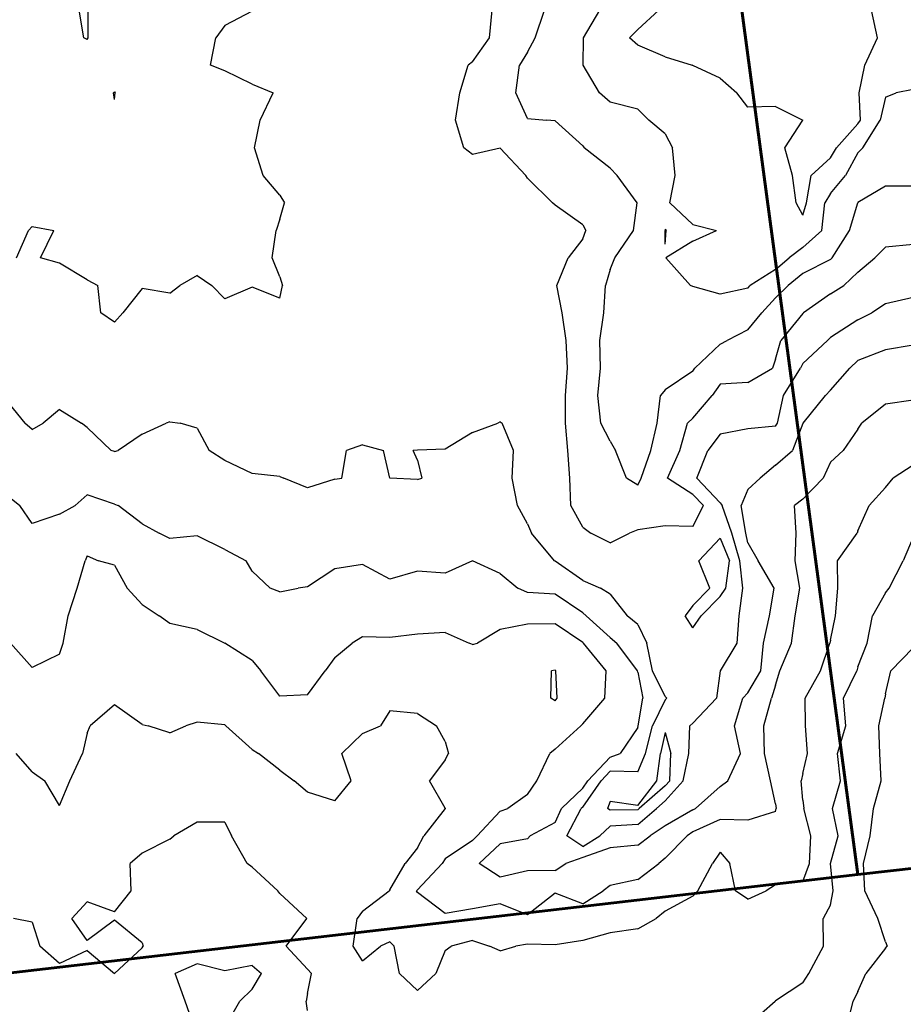
# Model space of a CAD drawing. Extents: x 1627044 to 1639762, y 277292 to 291364.
# Drawn here: x 1630214 to 1631016, y 288172 to 289066 of the extents above; entities that cross this region are included whole.
import ezdxf

# ---------------------------------------------------------------- set-up
doc = ezdxf.new("R2010")
doc.units = 0
doc.header["$LTSCALE"] = 200
doc.header["$MEASUREMENT"] = 0
for name, color, linetype in [('1210.000000', 183, 'CONTINUOUS'), ('1212.000000', 177, 'CONTINUOUS'), ('1214.000000', 173, 'CONTINUOUS'), ('1216.000000', 167, 'CONTINUOUS'), ('1218.000000', 163, 'CONTINUOUS'), ('1220.000000', 157, 'CONTINUOUS'), ('1222.000000', 153, 'CONTINUOUS'), ('1224.000000', 147, 'CONTINUOUS'), ('1226.000000', 143, 'CONTINUOUS'), ('1228.000000', 137, 'CONTINUOUS')]:
    doc.layers.add(name, color=color, linetype=linetype)
doc.layers.add('PROPLINE', color=71, linetype='CONTINUOUS', lineweight=60)

msp = doc.modelspace()

# ---------------------------------------------------------------- linework, layer by layer
at = {"layer": '1210.000000'}
for p, q in [((1630775, 289057.38, 1210), (1630794.29, 289075, 1210)), ((1630992.79, 289050, 1210), (1630987.31, 289075, 1210)), ((1630775, 289057.38, 1210), (1630767.49, 289050, 1210)), ((1630775, 289043.23, 1210), (1630767.49, 289050, 1210)), ((1630800, 289032.7, 1210), (1630775, 289043.23, 1210)), ((1630981.19, 289025, 1210), (1630992.79, 289050, 1210)), ((1630800, 289032.7, 1210), (1630824.3, 289025, 1210)), ((1630825, 289024.68, 1210), (1630824.3, 289025, 1210)), ((1630975.98, 289000, 1210), (1630981.19, 289025, 1210)), ((1630850, 289013.3, 1210), (1630825, 289024.68, 1210)), ((1630850, 289013.3, 1210), (1630865, 289000, 1210)), ((1630875, 288986.98, 1210), (1630865, 289000, 1210)), ((1630977.39, 288975, 1210), (1630975.98, 289000, 1210)), ((1630900, 288987.44, 1210), (1630875, 288986.98, 1210)), ((1630900, 288987.44, 1210), (1630924.95, 288975, 1210)), ((1630908.49, 288950, 1210), (1630924.95, 288975, 1210)), ((1630975, 288971.69, 1210), (1630955.41, 288950, 1210)), ((1630975, 288971.69, 1210), (1630977.39, 288975, 1210)), ((1630915.64, 288925, 1210), (1630908.49, 288950, 1210)), ((1630950, 288940.92, 1210), (1630955.41, 288950, 1210)), ((1630950, 288940.92, 1210), (1630932.43, 288925, 1210)), ((1630918.98, 288900, 1210), (1630915.64, 288925, 1210)), ((1630928.34, 288900, 1210), (1630932.43, 288925, 1210)), ((1630925, 288888.81, 1210), (1630918.98, 288900, 1210)), ((1630925, 288888.81, 1210), (1630928.34, 288900, 1210))]:
    msp.add_line(p, q, dxfattribs=at)
at = {"layer": '1212.000000'}
for p, q in [((1630725.67, 289050, 1212), (1630740.66, 289075, 1212)), ((1630725.5, 289025, 1212), (1630725.67, 289050, 1212)), ((1630740.36, 289000, 1212), (1630725.5, 289025, 1212)), ((1630750, 288991.33, 1212), (1630740.36, 289000, 1212)), ((1631000, 288996.17, 1212), (1631009.58, 289000, 1212)), ((1631025, 289003.05, 1212), (1631009.58, 289000, 1212)), ((1630775, 288985.26, 1212), (1630750, 288991.33, 1212)), ((1631000, 288996.17, 1212), (1630995.01, 288975, 1212)), ((1630775, 288985.26, 1212), (1630785.09, 288975, 1212)), ((1630800, 288962.69, 1212), (1630785.09, 288975, 1212)), ((1630979.5, 288950, 1212), (1630995.01, 288975, 1212)), ((1630800, 288962.69, 1212), (1630806.69, 288950, 1212)), ((1630808.88, 288925, 1212), (1630806.69, 288950, 1212)), ((1630975, 288945.32, 1212), (1630963.52, 288925, 1212)), ((1630975, 288945.32, 1212), (1630979.5, 288950, 1212)), ((1630804.13, 288900, 1212), (1630808.88, 288925, 1212)), ((1630950, 288908.56, 1212), (1630963.52, 288925, 1212)), ((1630950, 288908.56, 1212), (1630945.04, 288900, 1212)), ((1630825, 288880.33, 1212), (1630804.13, 288900, 1212)), ((1630942.22, 288875, 1212), (1630945.04, 288900, 1212)), ((1630800, 288875.98, 1212), (1630799.91, 288875, 1212)), ((1630800, 288862.61, 1212), (1630799.91, 288875, 1212)), ((1630800, 288875.98, 1212), (1630800.72, 288875, 1212)), ((1630800, 288862.61, 1212), (1630800.72, 288875, 1212)), ((1630825, 288880.33, 1212), (1630846.44, 288875, 1212)), ((1630825, 288865.28, 1212), (1630846.44, 288875, 1212)), ((1630925, 288859.59, 1212), (1630942.22, 288875, 1212)), ((1630825, 288865.28, 1212), (1630800.47, 288850, 1212)), ((1630925, 288859.59, 1212), (1630912.55, 288850, 1212)), ((1630822.82, 288825, 1212), (1630800.47, 288850, 1212)), ((1630900, 288839.43, 1212), (1630912.55, 288850, 1212)), ((1630900, 288839.43, 1212), (1630877.24, 288825, 1212)), ((1630825, 288823.91, 1212), (1630822.82, 288825, 1212)), ((1630850, 288817.07, 1212), (1630825, 288823.91, 1212)), ((1630875, 288822.43, 1212), (1630850, 288817.07, 1212)), ((1630875, 288822.43, 1212), (1630877.24, 288825, 1212))]:
    msp.add_line(p, q, dxfattribs=at)
at = {"layer": '1214.000000'}
for p, q in [((1630272.15, 289050, 1214), (1630267.74, 289075, 1214)), ((1630275.97, 289050, 1214), (1630275.79, 289075, 1214)), ((1630681.93, 289050, 1214), (1630690.37, 289075, 1214)), ((1630275, 289048.38, 1214), (1630272.15, 289050, 1214)), ((1630275, 289048.38, 1214), (1630275.97, 289050, 1214)), ((1630675, 289036.75, 1214), (1630681.93, 289050, 1214)), ((1630675, 289036.75, 1214), (1630667.65, 289025, 1214)), ((1630664.4, 289000, 1214), (1630667.65, 289025, 1214)), ((1630300, 289000.86, 1214), (1630299.03, 289000, 1214)), ((1630300, 288993.82, 1214), (1630299.03, 289000, 1214)), ((1630300, 289000.86, 1214), (1630300.59, 289000, 1214)), ((1630300, 288993.82, 1214), (1630300.59, 289000, 1214)), ((1630675, 288976.62, 1214), (1630664.4, 289000, 1214)), ((1630675, 288976.62, 1214), (1630692.29, 288975, 1214)), ((1630700, 288974.51, 1214), (1630692.29, 288975, 1214)), ((1630725, 288951.93, 1214), (1630700, 288974.51, 1214)), ((1630725, 288951.93, 1214), (1630726.4, 288950, 1214)), ((1630750, 288931.65, 1214), (1630726.4, 288950, 1214)), ((1630750, 288931.65, 1214), (1630756.2, 288925, 1214)), ((1630774.58, 288900, 1214), (1630756.2, 288925, 1214)), ((1631000, 288915.14, 1214), (1630975, 288900.29, 1214)), ((1631025, 288915.26, 1214), (1631000, 288915.14, 1214)), ((1630771.25, 288875, 1214), (1630774.58, 288900, 1214)), ((1630967.42, 288875, 1214), (1630974.78, 288900, 1214)), ((1630975, 288900.29, 1214), (1630974.78, 288900, 1214)), ((1630754.25, 288850, 1214), (1630771.25, 288875, 1214)), ((1630951.46, 288850, 1214), (1630967.42, 288875, 1214)), ((1630750, 288839.53, 1214), (1630754.25, 288850, 1214)), ((1630950, 288848.61, 1214), (1630925, 288836, 1214)), ((1630950, 288848.61, 1214), (1630951.46, 288850, 1214)), ((1630750, 288839.53, 1214), (1630745.63, 288825, 1214)), ((1630925, 288836, 1214), (1630911.5, 288825, 1214)), ((1630744.28, 288800, 1214), (1630745.63, 288825, 1214)), ((1630900, 288813.75, 1214), (1630911.5, 288825, 1214)), ((1630900, 288813.75, 1214), (1630887.69, 288800, 1214)), ((1630740.66, 288775, 1214), (1630744.28, 288800, 1214)), ((1630875, 288784.74, 1214), (1630887.69, 288800, 1214)), ((1630875, 288784.74, 1214), (1630856.19, 288775, 1214)), ((1630741.29, 288750, 1214), (1630740.66, 288775, 1214)), ((1630850, 288771.67, 1214), (1630856.19, 288775, 1214)), ((1630850, 288771.67, 1214), (1630826.75, 288750, 1214)), ((1630738.73, 288725, 1214), (1630741.29, 288750, 1214)), ((1630825, 288747.18, 1214), (1630826.75, 288750, 1214)), ((1630825, 288747.18, 1214), (1630800, 288730.21, 1214)), ((1630800, 288730.21, 1214), (1630795.68, 288725, 1214)), ((1630741.4, 288700, 1214), (1630738.73, 288725, 1214)), ((1630792.77, 288700, 1214), (1630795.68, 288725, 1214)), ((1630750, 288683.57, 1214), (1630741.4, 288700, 1214)), ((1630786.91, 288675, 1214), (1630792.77, 288700, 1214)), ((1630750, 288683.57, 1214), (1630754.66, 288675, 1214)), ((1630764.65, 288650, 1214), (1630754.66, 288675, 1214)), ((1630778.13, 288650, 1214), (1630786.91, 288675, 1214)), ((1630775, 288643.47, 1214), (1630764.65, 288650, 1214)), ((1630775, 288643.47, 1214), (1630778.13, 288650, 1214))]:
    msp.add_line(p, q, dxfattribs=at)
at = {"layer": '1216.000000'}
for p, q in [((1630425, 289074.13, 1216), (1630400, 289061, 1216)), ((1630640.45, 289050, 1216), (1630642.86, 289075, 1216)), ((1630400, 289061, 1216), (1630391.83, 289050, 1216)), ((1630386.95, 289025, 1216), (1630391.83, 289050, 1216)), ((1630625, 289028.15, 1216), (1630640.45, 289050, 1216)), ((1630400, 289019.97, 1216), (1630386.95, 289025, 1216)), ((1630613.54, 289000, 1216), (1630621.15, 289025, 1216)), ((1630625, 289028.15, 1216), (1630621.15, 289025, 1216)), ((1630425, 289007.68, 1216), (1630400, 289019.97, 1216)), ((1630425, 289007.68, 1216), (1630443.99, 289000, 1216)), ((1630432.02, 288975, 1216), (1630443.99, 289000, 1216)), ((1630609.47, 288975, 1216), (1630613.54, 289000, 1216)), ((1630427.05, 288950, 1216), (1630432.02, 288975, 1216)), ((1630617.1, 288950, 1216), (1630609.47, 288975, 1216)), ((1630434.73, 288925, 1216), (1630427.05, 288950, 1216)), ((1630625, 288944.04, 1216), (1630617.1, 288950, 1216)), ((1630650, 288949.82, 1216), (1630625, 288944.04, 1216)), ((1630650, 288949.82, 1216), (1630673.34, 288925, 1216)), ((1630450, 288906.98, 1216), (1630434.73, 288925, 1216)), ((1630675, 288922.5, 1216), (1630673.34, 288925, 1216)), ((1630675, 288922.5, 1216), (1630697.62, 288900, 1216)), ((1630450, 288906.98, 1216), (1630454.17, 288900, 1216)), ((1630450, 288885.1, 1216), (1630454.17, 288900, 1216)), ((1630700, 288897.79, 1216), (1630697.62, 288900, 1216)), ((1630725, 288880.1, 1216), (1630700, 288897.79, 1216)), ((1630450, 288885.1, 1216), (1630446.75, 288875, 1216)), ((1630210.95, 288850, 1216), (1630221.79, 288875, 1216)), ((1630225, 288878.62, 1216), (1630221.79, 288875, 1216)), ((1630225, 288878.62, 1216), (1630244.75, 288875, 1216)), ((1630232.77, 288850, 1216), (1630244.75, 288875, 1216)), ((1630442.98, 288850, 1216), (1630446.75, 288875, 1216)), ((1630725, 288880.1, 1216), (1630727.84, 288875, 1216)), ((1630725, 288867.4, 1216), (1630727.84, 288875, 1216)), ((1630725, 288867.4, 1216), (1630711.82, 288850, 1216)), ((1631000, 288859.66, 1216), (1630990.3, 288850, 1216)), ((1631025, 288862.35, 1216), (1631000, 288859.66, 1216)), ((1630250, 288845.11, 1216), (1630232.77, 288850, 1216)), ((1630450, 288832.76, 1216), (1630442.98, 288850, 1216)), ((1630701.55, 288825, 1216), (1630711.82, 288850, 1216)), ((1630975, 288836.96, 1216), (1630990.3, 288850, 1216)), ((1630275, 288830.2, 1216), (1630250, 288845.11, 1216)), ((1630275, 288830.2, 1216), (1630284.71, 288825, 1216)), ((1630375, 288834.06, 1216), (1630359.12, 288825, 1216)), ((1630375, 288834.06, 1216), (1630388.16, 288825, 1216)), ((1630450, 288832.76, 1216), (1630452.49, 288825, 1216)), ((1630975, 288836.96, 1216), (1630962.11, 288825, 1216)), ((1630287.53, 288800, 1216), (1630284.71, 288825, 1216)), ((1630325, 288822.33, 1216), (1630307.32, 288800, 1216)), ((1630350, 288817.96, 1216), (1630325, 288822.33, 1216)), ((1630350, 288817.96, 1216), (1630359.12, 288825, 1216)), ((1630400, 288812.81, 1216), (1630388.16, 288825, 1216)), ((1630425, 288823.51, 1216), (1630400, 288812.81, 1216)), ((1630450, 288813.58, 1216), (1630425, 288823.51, 1216)), ((1630450, 288813.58, 1216), (1630452.49, 288825, 1216)), ((1630706.27, 288800, 1216), (1630701.55, 288825, 1216)), ((1630950, 288817.39, 1216), (1630962.11, 288825, 1216)), ((1630950, 288817.39, 1216), (1630925.53, 288800, 1216)), ((1630300, 288791.66, 1216), (1630287.53, 288800, 1216)), ((1630300, 288791.66, 1216), (1630307.32, 288800, 1216)), ((1630709.97, 288775, 1216), (1630706.27, 288800, 1216)), ((1630925, 288799.45, 1216), (1630904.94, 288775, 1216)), ((1630925, 288799.45, 1216), (1630925.53, 288800, 1216)), ((1630711.17, 288750, 1216), (1630709.97, 288775, 1216)), ((1630900, 288758.17, 1216), (1630904.94, 288775, 1216)), ((1630900, 288758.17, 1216), (1630897.27, 288750, 1216)), ((1630709.39, 288725, 1216), (1630711.17, 288750, 1216)), ((1630875, 288736.81, 1216), (1630897.27, 288750, 1216)), ((1630850, 288735.4, 1216), (1630842.45, 288725, 1216)), ((1630875, 288736.81, 1216), (1630850, 288735.4, 1216)), ((1630709.47, 288700, 1216), (1630709.39, 288725, 1216)), ((1630825, 288704.6, 1216), (1630842.45, 288725, 1216)), ((1630825, 288704.6, 1216), (1630820.33, 288700, 1216)), ((1630711.67, 288675, 1216), (1630709.47, 288700, 1216)), ((1630813.28, 288675, 1216), (1630820.33, 288700, 1216)), ((1630713.26, 288650, 1216), (1630711.67, 288675, 1216)), ((1630802.02, 288650, 1216), (1630813.28, 288675, 1216)), ((1630714.14, 288625, 1216), (1630713.26, 288650, 1216)), ((1630825, 288635.01, 1216), (1630802.02, 288650, 1216)), ((1630825, 288635.01, 1216), (1630834.72, 288625, 1216)), ((1630725, 288605.34, 1216), (1630714.14, 288625, 1216)), ((1630825, 288606.12, 1216), (1630834.72, 288625, 1216)), ((1630725, 288605.34, 1216), (1630732.4, 288600, 1216)), ((1630800, 288606.67, 1216), (1630775, 288602.96, 1216)), ((1630825, 288606.12, 1216), (1630800, 288606.67, 1216)), ((1630750, 288591.19, 1216), (1630732.4, 288600, 1216)), ((1630750, 288591.19, 1216), (1630767.46, 288600, 1216)), ((1630775, 288602.96, 1216), (1630767.46, 288600, 1216)), ((1630850, 288595.45, 1216), (1630830.63, 288575, 1216)), ((1630850, 288595.45, 1216), (1630858.25, 288575, 1216)), ((1630840.53, 288550, 1216), (1630830.63, 288575, 1216)), ((1630854.9, 288550, 1216), (1630858.25, 288575, 1216)), ((1630825, 288534.43, 1216), (1630840.53, 288550, 1216)), ((1630850, 288542.47, 1216), (1630832.49, 288525, 1216)), ((1630850, 288542.47, 1216), (1630854.9, 288550, 1216)), ((1630825, 288534.43, 1216), (1630817.99, 288525, 1216)), ((1630825, 288514.01, 1216), (1630817.99, 288525, 1216)), ((1630825, 288514.01, 1216), (1630832.49, 288525, 1216)), ((1630800, 288418.85, 1216), (1630795.78, 288400, 1216)), ((1630800, 288418.85, 1216), (1630805.04, 288400, 1216)), ((1630792.33, 288375, 1216), (1630795.78, 288400, 1216)), ((1630804.04, 288375, 1216), (1630805.04, 288400, 1216)), ((1630775, 288352.62, 1216), (1630792.33, 288375, 1216)), ((1630800, 288370.49, 1216), (1630804.04, 288375, 1216)), ((1630800, 288370.49, 1216), (1630776.37, 288350, 1216)), ((1630750, 288356.14, 1216), (1630747.58, 288350, 1216)), ((1630775, 288352.62, 1216), (1630750, 288356.14, 1216)), ((1630750, 288348.53, 1216), (1630747.58, 288350, 1216)), ((1630775, 288348.82, 1216), (1630750, 288348.53, 1216)), ((1630775, 288348.82, 1216), (1630776.37, 288350, 1216))]:
    msp.add_line(p, q, dxfattribs=at)
at = {"layer": '1218.000000'}
for p, q in [((1631025, 288814.13, 1218), (1631000, 288808.3, 1218)), ((1631000, 288808.3, 1218), (1630987.72, 288800, 1218)), ((1630975, 288793.69, 1218), (1630950, 288777.76, 1218)), ((1630975, 288793.69, 1218), (1630987.72, 288800, 1218)), ((1630925, 288754.07, 1218), (1630947.35, 288775, 1218)), ((1630950, 288777.76, 1218), (1630947.35, 288775, 1218)), ((1630907.36, 288725, 1218), (1630922.69, 288750, 1218)), ((1630925, 288754.07, 1218), (1630922.69, 288750, 1218)), ((1630200, 288722.62, 1218), (1630218.42, 288700, 1218)), ((1630902, 288700, 1218), (1630907.36, 288725, 1218)), ((1630250, 288712.35, 1218), (1630235.22, 288700, 1218)), ((1630250, 288712.35, 1218), (1630269.81, 288700, 1218)), ((1630225, 288694.07, 1218), (1630218.42, 288700, 1218)), ((1630225, 288694.07, 1218), (1630235.22, 288700, 1218)), ((1630275, 288695.93, 1218), (1630269.81, 288700, 1218)), ((1630275, 288695.93, 1218), (1630296.95, 288675, 1218)), ((1630325, 288689.84, 1218), (1630346.9, 288700, 1218)), ((1630350, 288701.08, 1218), (1630346.9, 288700, 1218)), ((1630350, 288701.08, 1218), (1630359.44, 288700, 1218)), ((1630375, 288695.31, 1218), (1630359.44, 288700, 1218)), ((1630375, 288695.31, 1218), (1630385.97, 288675, 1218)), ((1630625, 288691.41, 1218), (1630648.09, 288700, 1218)), ((1630650, 288701.26, 1218), (1630648.09, 288700, 1218)), ((1630650, 288701.26, 1218), (1630651.79, 288700, 1218)), ((1630662.23, 288675, 1218), (1630651.79, 288700, 1218)), ((1630875, 288694.85, 1218), (1630850, 288690.07, 1218)), ((1630900, 288697.06, 1218), (1630875, 288694.85, 1218)), ((1630900, 288697.06, 1218), (1630902, 288700, 1218)), ((1630325, 288689.84, 1218), (1630303.21, 288675, 1218)), ((1630625, 288691.41, 1218), (1630600, 288676.37, 1218)), ((1630850, 288690.07, 1218), (1630838.7, 288675, 1218)), ((1630525, 288680.11, 1218), (1630510.55, 288675, 1218)), ((1630525, 288680.11, 1218), (1630544.22, 288675, 1218)), ((1630600, 288676.37, 1218), (1630575, 288675.4, 1218)), ((1630300, 288674.07, 1218), (1630296.95, 288675, 1218)), ((1630300, 288674.07, 1218), (1630303.21, 288675, 1218)), ((1630400, 288666.14, 1218), (1630385.97, 288675, 1218)), ((1630506.27, 288650, 1218), (1630510.55, 288675, 1218)), ((1630550, 288650, 1218), (1630544.22, 288675, 1218)), ((1630575, 288675.4, 1218), (1630570.95, 288675, 1218)), ((1630575, 288666.31, 1218), (1630570.95, 288675, 1218)), ((1630660.87, 288650, 1218), (1630662.23, 288675, 1218)), ((1630828.64, 288650, 1218), (1630838.7, 288675, 1218)), ((1630425, 288654.3, 1218), (1630400, 288666.14, 1218)), ((1630575, 288666.31, 1218), (1630578.94, 288650, 1218)), ((1630450, 288651.54, 1218), (1630425, 288654.3, 1218)), ((1630450, 288651.54, 1218), (1630453.76, 288650, 1218)), ((1630475, 288641.32, 1218), (1630453.76, 288650, 1218)), ((1630500, 288649.14, 1218), (1630506.27, 288650, 1218)), ((1630550, 288650, 1218), (1630550, 288650, 1218)), ((1630575, 288648.8, 1218), (1630550, 288650, 1218)), ((1630575, 288648.8, 1218), (1630578.94, 288650, 1218)), ((1630665.67, 288625, 1218), (1630660.87, 288650, 1218)), ((1630850, 288627.57, 1218), (1630828.64, 288650, 1218)), ((1630500, 288649.14, 1218), (1630475, 288641.32, 1218)), ((1630675, 288608.35, 1218), (1630665.67, 288625, 1218)), ((1630850, 288627.57, 1218), (1630851.57, 288625, 1218)), ((1630860.41, 288600, 1218), (1630851.57, 288625, 1218)), ((1630675, 288608.35, 1218), (1630678.43, 288600, 1218)), ((1630699.38, 288575, 1218), (1630678.43, 288600, 1218)), ((1630867.76, 288575, 1218), (1630860.41, 288600, 1218)), ((1630700, 288574.52, 1218), (1630699.38, 288575, 1218)), ((1630725, 288557.12, 1218), (1630700, 288574.52, 1218)), ((1630870.41, 288550, 1218), (1630867.76, 288575, 1218)), ((1630725, 288557.12, 1218), (1630741.19, 288550, 1218)), ((1630750, 288544.52, 1218), (1630741.19, 288550, 1218)), ((1630750, 288544.52, 1218), (1630765.42, 288525, 1218)), ((1630867.07, 288525, 1218), (1630870.41, 288550, 1218)), ((1630775, 288516.97, 1218), (1630765.42, 288525, 1218)), ((1630865.18, 288500, 1218), (1630867.07, 288525, 1218)), ((1630775, 288516.97, 1218), (1630783.11, 288500, 1218)), ((1630788.3, 288475, 1218), (1630783.11, 288500, 1218)), ((1630850.05, 288475, 1218), (1630865.18, 288500, 1218)), ((1630800, 288451.55, 1218), (1630788.3, 288475, 1218)), ((1630850, 288474.91, 1218), (1630846.59, 288450, 1218)), ((1630850, 288474.91, 1218), (1630850.05, 288475, 1218)), ((1630800, 288448.49, 1218), (1630788.34, 288425, 1218)), ((1630800, 288451.55, 1218), (1630801.51, 288450, 1218)), ((1630800, 288448.49, 1218), (1630801.51, 288450, 1218)), ((1630825, 288427.55, 1218), (1630846.59, 288450, 1218)), ((1630825, 288427.55, 1218), (1630822.44, 288425, 1218)), ((1630782.18, 288400, 1218), (1630788.34, 288425, 1218)), ((1630821.28, 288400, 1218), (1630822.44, 288425, 1218)), ((1630775, 288383.11, 1218), (1630782.18, 288400, 1218)), ((1630816.29, 288375, 1218), (1630821.28, 288400, 1218)), ((1630750, 288383.85, 1218), (1630741.65, 288375, 1218)), ((1630775, 288383.11, 1218), (1630750, 288383.85, 1218)), ((1630725, 288351.19, 1218), (1630741.65, 288375, 1218)), ((1630800, 288356.84, 1218), (1630816.29, 288375, 1218)), ((1630800, 288356.84, 1218), (1630792.11, 288350, 1218)), ((1630710.53, 288325, 1218), (1630723.75, 288350, 1218)), ((1630725, 288351.19, 1218), (1630723.75, 288350, 1218)), ((1630775, 288335.34, 1218), (1630792.11, 288350, 1218)), ((1630750, 288333.8, 1218), (1630740.45, 288325, 1218)), ((1630775, 288335.34, 1218), (1630750, 288333.8, 1218)), ((1630725, 288315.45, 1218), (1630710.53, 288325, 1218)), ((1630725, 288315.45, 1218), (1630740.45, 288325, 1218))]:
    msp.add_line(p, q, dxfattribs=at)
at = {"layer": '1220.000000'}
for p, q in [((1631000, 288766.62, 1220), (1630975, 288756.85, 1220)), ((1631025, 288770.68, 1220), (1631000, 288766.62, 1220)), ((1630975, 288756.85, 1220), (1630967.64, 288750, 1220)), ((1630950, 288729.79, 1220), (1630967.64, 288750, 1220)), ((1630950, 288729.79, 1220), (1630945.44, 288725, 1220)), ((1630925.12, 288700, 1220), (1630945.44, 288725, 1220)), ((1630925, 288699.75, 1220), (1630915.43, 288675, 1220)), ((1630925, 288699.75, 1220), (1630925.12, 288700, 1220)), ((1630900, 288661.63, 1220), (1630915.43, 288675, 1220)), ((1630900, 288661.63, 1220), (1630886.14, 288650, 1220)), ((1630875, 288639.59, 1220), (1630886.14, 288650, 1220)), ((1630200, 288636.45, 1220), (1630214, 288625, 1220)), ((1630275, 288634.96, 1220), (1630264.13, 288625, 1220)), ((1630300, 288626.39, 1220), (1630275, 288634.96, 1220)), ((1630875, 288639.59, 1220), (1630869, 288625, 1220)), ((1630225, 288608.81, 1220), (1630214, 288625, 1220)), ((1630250, 288617.31, 1220), (1630264.13, 288625, 1220)), ((1630300, 288626.39, 1220), (1630303.06, 288625, 1220)), ((1630325, 288608.37, 1220), (1630303.06, 288625, 1220)), ((1630873.31, 288600, 1220), (1630869, 288625, 1220)), ((1630250, 288617.31, 1220), (1630225, 288608.81, 1220)), ((1630325, 288608.37, 1220), (1630340.27, 288600, 1220)), ((1630350, 288595.21, 1220), (1630340.27, 288600, 1220)), ((1630375, 288597.72, 1220), (1630350, 288595.21, 1220)), ((1630400, 288585.3, 1220), (1630375, 288597.72, 1220)), ((1630875, 288591.16, 1220), (1630873.31, 288600, 1220)), ((1630875, 288591.16, 1220), (1630884.31, 288575, 1220)), ((1630400, 288585.3, 1220), (1630419.44, 288575, 1220)), ((1630425, 288565.64, 1220), (1630419.44, 288575, 1220)), ((1630525, 288571.62, 1220), (1630500, 288567.66, 1220)), ((1630550, 288558.3, 1220), (1630525, 288571.62, 1220)), ((1630625, 288574.85, 1220), (1630600, 288563.82, 1220)), ((1630650, 288563.36, 1220), (1630625, 288574.85, 1220)), ((1630898.86, 288550, 1220), (1630884.31, 288575, 1220)), ((1630425, 288565.64, 1220), (1630441.23, 288550, 1220)), ((1630500, 288567.66, 1220), (1630475, 288551.15, 1220)), ((1630575, 288565.55, 1220), (1630550, 288558.3, 1220)), ((1630600, 288563.82, 1220), (1630575, 288565.55, 1220)), ((1630650, 288563.36, 1220), (1630666.07, 288550, 1220)), ((1630475, 288551.15, 1220), (1630466.52, 288550, 1220)), ((1630450, 288546.59, 1220), (1630441.23, 288550, 1220)), ((1630450, 288546.59, 1220), (1630466.52, 288550, 1220)), ((1630675, 288546.14, 1220), (1630666.07, 288550, 1220)), ((1630700, 288544.74, 1220), (1630675, 288546.14, 1220)), ((1630725, 288527.69, 1220), (1630700, 288544.74, 1220)), ((1630894.77, 288525, 1220), (1630898.86, 288550, 1220)), ((1630725, 288527.69, 1220), (1630728.27, 288525, 1220)), ((1630750, 288505.28, 1220), (1630728.27, 288525, 1220)), ((1630889.33, 288500, 1220), (1630894.77, 288525, 1220)), ((1630750, 288505.28, 1220), (1630756.04, 288500, 1220)), ((1630774.69, 288475, 1220), (1630756.04, 288500, 1220)), ((1630886.83, 288475, 1220), (1630889.33, 288500, 1220)), ((1630775, 288473.77, 1220), (1630774.69, 288475, 1220)), ((1630775, 288473.77, 1220), (1630779.67, 288450, 1220)), ((1630875, 288455.02, 1220), (1630886.83, 288475, 1220)), ((1630875, 288455.02, 1220), (1630870.39, 288450, 1220)), ((1630775.36, 288425, 1220), (1630779.67, 288450, 1220)), ((1630863, 288425, 1220), (1630870.39, 288450, 1220)), ((1630775, 288423.62, 1220), (1630758.99, 288400, 1220)), ((1630775, 288423.62, 1220), (1630775.36, 288425, 1220)), ((1630868.21, 288400, 1220), (1630863, 288425, 1220)), ((1630750, 288396.61, 1220), (1630758.99, 288400, 1220)), ((1630856.75, 288375, 1220), (1630868.21, 288400, 1220)), ((1630750, 288396.61, 1220), (1630729.61, 288375, 1220)), ((1630725, 288368.4, 1220), (1630729.61, 288375, 1220)), ((1630850, 288369.83, 1220), (1630856.75, 288375, 1220)), ((1630725, 288368.4, 1220), (1630705.64, 288350, 1220)), ((1630850, 288369.83, 1220), (1630827.57, 288350, 1220)), ((1630700, 288337.19, 1220), (1630705.64, 288350, 1220)), ((1630825, 288348.77, 1220), (1630800, 288334.09, 1220)), ((1630825, 288348.77, 1220), (1630827.57, 288350, 1220)), ((1630700, 288337.19, 1220), (1630677.42, 288325, 1220)), ((1630800, 288334.09, 1220), (1630786.25, 288325, 1220)), ((1630675, 288322.47, 1220), (1630650, 288317.94, 1220)), ((1630675, 288322.47, 1220), (1630677.42, 288325, 1220)), ((1630775, 288316.64, 1220), (1630786.25, 288325, 1220)), ((1630650, 288317.94, 1220), (1630631.12, 288300, 1220)), ((1630750, 288314.29, 1220), (1630725, 288305.57, 1220)), ((1630775, 288316.64, 1220), (1630750, 288314.29, 1220)), ((1630725, 288305.57, 1220), (1630709.56, 288300, 1220)), ((1630650, 288287.52, 1220), (1630631.12, 288300, 1220)), ((1630675, 288293.24, 1220), (1630650, 288287.52, 1220)), ((1630700, 288293.48, 1220), (1630675, 288293.24, 1220)), ((1630700, 288293.48, 1220), (1630709.56, 288300, 1220))]:
    msp.add_line(p, q, dxfattribs=at)
at = {"layer": '1222.000000'}
for p, q in [((1631025, 288720.78, 1222), (1631000, 288717.04, 1222)), ((1631000, 288717.04, 1222), (1630978.48, 288700, 1222)), ((1630975, 288694.36, 1222), (1630961.46, 288675, 1222)), ((1630975, 288694.36, 1222), (1630978.48, 288700, 1222)), ((1630950, 288664.5, 1222), (1630961.46, 288675, 1222)), ((1630950, 288664.5, 1222), (1630943.29, 288650, 1222)), ((1630925, 288630.86, 1222), (1630943.29, 288650, 1222)), ((1630925, 288630.86, 1222), (1630917.46, 288625, 1222)), ((1630918.99, 288600, 1222), (1630917.46, 288625, 1222)), ((1630918.1, 288575, 1222), (1630918.99, 288600, 1222)), ((1630275, 288579.53, 1222), (1630273.07, 288575, 1222)), ((1630275, 288579.53, 1222), (1630285.19, 288575, 1222)), ((1630265.93, 288550, 1222), (1630273.07, 288575, 1222)), ((1630300, 288570.89, 1222), (1630285.19, 288575, 1222)), ((1630300, 288570.89, 1222), (1630311.21, 288550, 1222)), ((1630922.11, 288550, 1222), (1630918.1, 288575, 1222)), ((1630257.83, 288525, 1222), (1630265.93, 288550, 1222)), ((1630325, 288535.3, 1222), (1630311.21, 288550, 1222)), ((1630918.06, 288525, 1222), (1630922.11, 288550, 1222)), ((1630325, 288535.3, 1222), (1630340.38, 288525, 1222)), ((1630253.23, 288500, 1222), (1630257.83, 288525, 1222)), ((1630350, 288517.84, 1222), (1630340.38, 288525, 1222)), ((1630914.58, 288500, 1222), (1630918.06, 288525, 1222)), ((1630375, 288512.54, 1222), (1630350, 288517.84, 1222)), ((1630675, 288517.36, 1222), (1630650, 288512.36, 1222)), ((1630700, 288517.63, 1222), (1630675, 288517.36, 1222)), ((1630725, 288500.63, 1222), (1630700, 288517.63, 1222)), ((1630375, 288512.54, 1222), (1630400, 288500, 1222)), ((1630575, 288508.36, 1222), (1630550, 288505.21, 1222)), ((1630600, 288509.8, 1222), (1630575, 288508.36, 1222)), ((1630600, 288509.8, 1222), (1630621.97, 288500, 1222)), ((1630650, 288512.36, 1222), (1630629.53, 288500, 1222)), ((1630225, 288477.89, 1222), (1630205.48, 288500, 1222)), ((1630250, 288490.09, 1222), (1630253.23, 288500, 1222)), ((1630400, 288500, 1222), (1630400, 288500, 1222)), ((1630425, 288484.28, 1222), (1630400, 288500, 1222)), ((1630500, 288486.93, 1222), (1630515.61, 288500, 1222)), ((1630525, 288505.87, 1222), (1630515.61, 288500, 1222)), ((1630550, 288505.21, 1222), (1630525, 288505.87, 1222)), ((1630625, 288498.96, 1222), (1630621.97, 288500, 1222)), ((1630625, 288498.96, 1222), (1630629.53, 288500, 1222)), ((1630725, 288500.63, 1222), (1630725.69, 288500, 1222)), ((1630746.26, 288475, 1222), (1630725.69, 288500, 1222)), ((1630904.07, 288475, 1222), (1630914.58, 288500, 1222)), ((1630250, 288490.09, 1222), (1630225, 288477.89, 1222)), ((1630425, 288484.28, 1222), (1630432.87, 288475, 1222)), ((1630500, 288486.93, 1222), (1630491.02, 288475, 1222)), ((1630450, 288452.02, 1222), (1630432.87, 288475, 1222)), ((1630475, 288453.14, 1222), (1630491.02, 288475, 1222)), ((1630745.23, 288450, 1222), (1630746.26, 288475, 1222)), ((1630900, 288462.02, 1222), (1630904.07, 288475, 1222)), ((1630900, 288462.02, 1222), (1630896.55, 288450, 1222)), ((1630475, 288453.14, 1222), (1630450, 288452.02, 1222)), ((1630725, 288426.88, 1222), (1630745.23, 288450, 1222)), ((1630889.48, 288425, 1222), (1630896.55, 288450, 1222)), ((1630725, 288426.88, 1222), (1630723.39, 288425, 1222)), ((1630700, 288403.78, 1222), (1630723.39, 288425, 1222)), ((1630890.01, 288400, 1222), (1630889.48, 288425, 1222)), ((1630683.39, 288375, 1222), (1630695.1, 288400, 1222)), ((1630700, 288403.78, 1222), (1630695.1, 288400, 1222)), ((1630895.68, 288375, 1222), (1630890.01, 288400, 1222)), ((1630675, 288362.69, 1222), (1630683.39, 288375, 1222)), ((1630900, 288354.29, 1222), (1630895.68, 288375, 1222)), ((1630675, 288362.69, 1222), (1630657.15, 288350, 1222)), ((1630900, 288354.29, 1222), (1630900.68, 288350, 1222)), ((1630650, 288347.62, 1222), (1630629.33, 288325, 1222)), ((1630650, 288347.62, 1222), (1630657.15, 288350, 1222)), ((1630900, 288347.29, 1222), (1630875, 288339.42, 1222)), ((1630900, 288347.29, 1222), (1630900.68, 288350, 1222)), ((1630850, 288340.07, 1222), (1630825, 288328.71, 1222)), ((1630875, 288339.42, 1222), (1630850, 288340.07, 1222)), ((1630825, 288328.71, 1222), (1630819.87, 288325, 1222)), ((1630625, 288320.96, 1222), (1630600, 288304.24, 1222)), ((1630625, 288320.96, 1222), (1630629.33, 288325, 1222)), ((1630800, 288304.71, 1222), (1630819.87, 288325, 1222)), ((1630600, 288304.24, 1222), (1630597.32, 288300, 1222)), ((1630800, 288304.71, 1222), (1630794.09, 288300, 1222)), ((1630575, 288276.18, 1222), (1630597.32, 288300, 1222)), ((1630775, 288285.48, 1222), (1630794.09, 288300, 1222)), ((1630775, 288285.48, 1222), (1630750, 288279.92, 1222)), ((1630575, 288276.18, 1222), (1630574.05, 288275, 1222)), ((1630575, 288273.68, 1222), (1630574.05, 288275, 1222)), ((1630600, 288254.47, 1222), (1630575, 288273.68, 1222)), ((1630725, 288263.27, 1222), (1630743.63, 288275, 1222)), ((1630750, 288279.92, 1222), (1630743.63, 288275, 1222)), ((1630700, 288273.12, 1222), (1630675, 288253.22, 1222)), ((1630725, 288263.27, 1222), (1630700, 288273.12, 1222)), ((1630625, 288258.83, 1222), (1630600, 288254.47, 1222)), ((1630650, 288263.22, 1222), (1630625, 288258.83, 1222)), ((1630675, 288253.22, 1222), (1630650, 288263.22, 1222))]:
    msp.add_line(p, q, dxfattribs=at)
at = {"layer": '1224.000000'}
for p, q in [((1631025, 288661.78, 1224), (1631006.86, 288650, 1224)), ((1631000, 288641.34, 1224), (1631006.86, 288650, 1224)), ((1631000, 288641.34, 1224), (1630985.17, 288625, 1224)), ((1630975, 288602.19, 1224), (1630985.17, 288625, 1224)), ((1630956.32, 288575, 1224), (1630974.39, 288600, 1224)), ((1630975, 288602.19, 1224), (1630974.39, 288600, 1224)), ((1630956.66, 288550, 1224), (1630956.32, 288575, 1224)), ((1630954.65, 288525, 1224), (1630956.66, 288550, 1224)), ((1630950, 288502.87, 1224), (1630954.65, 288525, 1224)), ((1630940.87, 288475, 1224), (1630949.31, 288500, 1224)), ((1630950, 288502.87, 1224), (1630949.31, 288500, 1224)), ((1630696, 288450, 1224), (1630696.65, 288475, 1224)), ((1630700, 288475.58, 1224), (1630696.65, 288475, 1224)), ((1630700, 288475.58, 1224), (1630700.69, 288475, 1224)), ((1630701.89, 288450, 1224), (1630700.69, 288475, 1224)), ((1630927.18, 288450, 1224), (1630940.87, 288475, 1224)), ((1630300, 288444.08, 1224), (1630277.89, 288425, 1224)), ((1630325, 288426.18, 1224), (1630300, 288444.08, 1224)), ((1630700, 288447.85, 1224), (1630696, 288450, 1224)), ((1630700, 288447.85, 1224), (1630701.89, 288450, 1224)), ((1630927.42, 288425, 1224), (1630927.18, 288450, 1224)), ((1630550, 288438.76, 1224), (1630541.55, 288425, 1224)), ((1630575, 288436.23, 1224), (1630550, 288438.76, 1224)), ((1630575, 288436.23, 1224), (1630592.14, 288425, 1224)), ((1630325, 288426.18, 1224), (1630330.54, 288425, 1224)), ((1630375, 288428.36, 1224), (1630364.67, 288425, 1224)), ((1630400, 288425.86, 1224), (1630375, 288428.36, 1224)), ((1630400, 288425.86, 1224), (1630401.09, 288425, 1224)), ((1630275, 288418.39, 1224), (1630270.79, 288400, 1224)), ((1630275, 288418.39, 1224), (1630277.89, 288425, 1224)), ((1630350, 288418.6, 1224), (1630330.54, 288425, 1224)), ((1630350, 288418.6, 1224), (1630364.67, 288425, 1224)), ((1630425, 288403.62, 1224), (1630401.09, 288425, 1224)), ((1630525, 288418, 1224), (1630506.37, 288400, 1224)), ((1630525, 288418, 1224), (1630541.55, 288425, 1224)), ((1630600, 288410.91, 1224), (1630592.14, 288425, 1224)), ((1630929.16, 288400, 1224), (1630927.42, 288425, 1224)), ((1630600, 288410.91, 1224), (1630603.27, 288400, 1224)), ((1630225, 288383.3, 1224), (1630210.66, 288400, 1224)), ((1630259.22, 288375, 1224), (1630270.79, 288400, 1224)), ((1630425, 288403.62, 1224), (1630430.74, 288400, 1224)), ((1630450, 288384.61, 1224), (1630430.74, 288400, 1224)), ((1630514.72, 288375, 1224), (1630506.37, 288400, 1224)), ((1630600, 288394.12, 1224), (1630603.27, 288400, 1224)), ((1630925, 288381.85, 1224), (1630929.16, 288400, 1224)), ((1630600, 288394.12, 1224), (1630586, 288375, 1224)), ((1630225, 288383.3, 1224), (1630236.53, 288375, 1224)), ((1630450, 288384.61, 1224), (1630463.1, 288375, 1224)), ((1630925, 288381.85, 1224), (1630923.3, 288375, 1224)), ((1630250, 288352.79, 1224), (1630236.53, 288375, 1224)), ((1630250, 288352.79, 1224), (1630259.22, 288375, 1224)), ((1630475, 288364.72, 1224), (1630463.1, 288375, 1224)), ((1630500, 288356.98, 1224), (1630514.72, 288375, 1224)), ((1630600, 288350.25, 1224), (1630586, 288375, 1224)), ((1630925, 288357.6, 1224), (1630923.3, 288375, 1224)), ((1630500, 288356.98, 1224), (1630475, 288364.72, 1224)), ((1630925, 288357.6, 1224), (1630925.7, 288350, 1224)), ((1630600, 288349.91, 1224), (1630580.71, 288325, 1224)), ((1630600, 288350.25, 1224), (1630600.07, 288350, 1224)), ((1630600, 288349.91, 1224), (1630600.07, 288350, 1224)), ((1630932.14, 288325, 1224), (1630925.7, 288350, 1224)), ((1630575, 288314.29, 1224), (1630580.71, 288325, 1224)), ((1630931.02, 288300, 1224), (1630932.14, 288325, 1224)), ((1630575, 288314.29, 1224), (1630563.78, 288300, 1224)), ((1630850, 288310.12, 1224), (1630842.87, 288300, 1224)), ((1630850, 288310.12, 1224), (1630858.49, 288300, 1224)), ((1630550, 288276.2, 1224), (1630563.78, 288300, 1224)), ((1630829.71, 288275, 1224), (1630842.87, 288300, 1224)), ((1630863.92, 288275, 1224), (1630858.49, 288300, 1224)), ((1630925, 288283.68, 1224), (1630931.02, 288300, 1224)), ((1630925, 288283.68, 1224), (1630900, 288280.73, 1224)), ((1630525, 288256.81, 1224), (1630549.29, 288275, 1224)), ((1630550, 288276.2, 1224), (1630549.29, 288275, 1224)), ((1630825, 288270.2, 1224), (1630829.71, 288275, 1224)), ((1630875, 288267.49, 1224), (1630863.92, 288275, 1224)), ((1630875, 288267.49, 1224), (1630891.52, 288275, 1224)), ((1630900, 288280.73, 1224), (1630891.52, 288275, 1224)), ((1630825, 288270.2, 1224), (1630800, 288256.71, 1224)), ((1630525, 288256.81, 1224), (1630520.11, 288250, 1224)), ((1630800, 288256.71, 1224), (1630791.77, 288250, 1224)), ((1630516.7, 288225, 1224), (1630520.11, 288250, 1224)), ((1630775, 288240.71, 1224), (1630791.77, 288250, 1224)), ((1630775, 288240.71, 1224), (1630750, 288237.09, 1224)), ((1630550, 288228.89, 1224), (1630541.34, 288225, 1224)), ((1630550, 288228.89, 1224), (1630553.7, 288225, 1224)), ((1630625, 288230.09, 1224), (1630605.57, 288225, 1224)), ((1630625, 288230.09, 1224), (1630640.52, 288225, 1224)), ((1630725, 288230.16, 1224), (1630700, 288226.17, 1224)), ((1630750, 288237.09, 1224), (1630725, 288230.16, 1224)), ((1630525, 288211.63, 1224), (1630516.7, 288225, 1224)), ((1630525, 288211.63, 1224), (1630541.34, 288225, 1224)), ((1630558.61, 288200, 1224), (1630553.7, 288225, 1224)), ((1630600, 288220.95, 1224), (1630591.55, 288200, 1224)), ((1630600, 288220.95, 1224), (1630605.57, 288225, 1224)), ((1630650, 288220.78, 1224), (1630640.52, 288225, 1224)), ((1630650, 288220.78, 1224), (1630664.19, 288225, 1224)), ((1630675, 288226.76, 1224), (1630664.19, 288225, 1224)), ((1630700, 288226.17, 1224), (1630675, 288226.76, 1224)), ((1630575, 288184.55, 1224), (1630558.61, 288200, 1224)), ((1630575, 288184.55, 1224), (1630591.55, 288200, 1224))]:
    msp.add_line(p, q, dxfattribs=at)
at = {"layer": '1226.000000'}
for p, q in [((1631025, 288596.39, 1226), (1631016.09, 288575, 1226)), ((1631003.31, 288550, 1226), (1631016.09, 288575, 1226)), ((1631000, 288545.77, 1226), (1630988.31, 288525, 1226)), ((1631000, 288545.77, 1226), (1631003.31, 288550, 1226)), ((1630983.4, 288500, 1226), (1630988.31, 288525, 1226)), ((1630975, 288478.55, 1226), (1630983.4, 288500, 1226)), ((1630961.79, 288450, 1226), (1630973.85, 288475, 1226)), ((1630975, 288478.55, 1226), (1630973.85, 288475, 1226)), ((1630964, 288425, 1226), (1630961.79, 288450, 1226)), ((1630956.27, 288400, 1226), (1630964, 288425, 1226)), ((1630959.2, 288375, 1226), (1630956.27, 288400, 1226)), ((1630951.76, 288350, 1226), (1630959.2, 288375, 1226)), ((1630956.95, 288325, 1226), (1630951.76, 288350, 1226)), ((1630375, 288337.46, 1226), (1630353.68, 288325, 1226)), ((1630400, 288337.44, 1226), (1630375, 288337.46, 1226)), ((1630400, 288337.44, 1226), (1630406, 288325, 1226)), ((1630350, 288322.13, 1226), (1630325, 288309.29, 1226)), ((1630350, 288322.13, 1226), (1630353.68, 288325, 1226)), ((1630420.33, 288300, 1226), (1630406, 288325, 1226)), ((1630950.19, 288300, 1226), (1630956.95, 288325, 1226)), ((1630325, 288309.29, 1226), (1630314.08, 288300, 1226)), ((1630315, 288275, 1226), (1630314.08, 288300, 1226)), ((1630425, 288296.49, 1226), (1630420.33, 288300, 1226)), ((1630425, 288296.49, 1226), (1630448.17, 288275, 1226)), ((1630952.51, 288275, 1226), (1630950.19, 288300, 1226)), ((1630300, 288255.93, 1226), (1630315, 288275, 1226)), ((1630450, 288272.86, 1226), (1630448.17, 288275, 1226)), ((1630950, 288262.45, 1226), (1630952.51, 288275, 1226)), ((1630275, 288265.01, 1226), (1630261.03, 288250, 1226)), ((1630300, 288255.93, 1226), (1630275, 288265.01, 1226)), ((1630450, 288272.86, 1226), (1630474.6, 288250, 1226)), ((1630950, 288262.45, 1226), (1630943.51, 288250, 1226)), ((1630225, 288246.69, 1226), (1630208.1, 288250, 1226)), ((1630275, 288230.04, 1226), (1630261.03, 288250, 1226)), ((1630300, 288248.54, 1226), (1630275, 288230.04, 1226)), ((1630325, 288227.86, 1226), (1630300, 288248.54, 1226)), ((1630455.78, 288225, 1226), (1630474.6, 288250, 1226)), ((1630943.75, 288225, 1226), (1630943.51, 288250, 1226)), ((1630225, 288246.69, 1226), (1630232.01, 288225, 1226)), ((1630250, 288209.09, 1226), (1630232.01, 288225, 1226)), ((1630275, 288220.92, 1226), (1630250, 288209.09, 1226)), ((1630275, 288220.92, 1226), (1630300, 288200, 1226)), ((1630325, 288223.46, 1226), (1630300, 288200, 1226)), ((1630325, 288227.86, 1226), (1630325.93, 288225, 1226)), ((1630325, 288223.46, 1226), (1630325.93, 288225, 1226)), ((1630475, 288204.01, 1226), (1630455.78, 288225, 1226)), ((1630930.33, 288200, 1226), (1630943.75, 288225, 1226)), ((1630475, 288204.01, 1226), (1630478.67, 288200, 1226)), ((1630300, 288200, 1226), (1630300, 288200, 1226)), ((1630300, 288200, 1226), (1630300, 288200, 1226)), ((1630475, 288181.89, 1226), (1630478.67, 288200, 1226)), ((1630925, 288191.71, 1226), (1630930.33, 288200, 1226)), ((1630925, 288191.71, 1226), (1630900, 288175.15, 1226)), ((1630475, 288181.89, 1226), (1630473.77, 288175, 1226)), ((1630475, 288166.46, 1226), (1630473.77, 288175, 1226)), ((1630875, 288153.26, 1226), (1630899.73, 288175, 1226)), ((1630900, 288175.15, 1226), (1630899.73, 288175, 1226))]:
    msp.add_line(p, q, dxfattribs=at)
at = {"layer": '1228.000000'}
for p, q in [((1631025, 288495.98, 1228), (1631004.85, 288475, 1228)), ((1631000, 288454.11, 1228), (1631004.85, 288475, 1228)), ((1631000, 288454.11, 1228), (1630999.33, 288450, 1228)), ((1630993.95, 288425, 1228), (1630999.33, 288450, 1228)), ((1630994.82, 288400, 1228), (1630993.95, 288425, 1228)), ((1630996.12, 288375, 1228), (1630994.82, 288400, 1228)), ((1630989.1, 288350, 1228), (1630996.12, 288375, 1228)), ((1630985.98, 288325, 1228), (1630989.1, 288350, 1228)), ((1630979.92, 288300, 1228), (1630985.98, 288325, 1228)), ((1630981.34, 288275, 1228), (1630979.92, 288300, 1228)), ((1630992.9, 288250, 1228), (1630981.34, 288275, 1228)), ((1631000, 288228.94, 1228), (1630992.9, 288250, 1228)), ((1631000, 288228.94, 1228), (1631001.62, 288225, 1228)), ((1631000, 288222.98, 1228), (1630982.18, 288200, 1228)), ((1631000, 288222.98, 1228), (1631001.62, 288225, 1228)), ((1630375, 288208.73, 1228), (1630355.04, 288200, 1228)), ((1630400, 288202.41, 1228), (1630375, 288208.73, 1228)), ((1630425, 288207.3, 1228), (1630400, 288202.41, 1228)), ((1630425, 288207.3, 1228), (1630433.44, 288200, 1228)), ((1630363.97, 288175, 1228), (1630355.04, 288200, 1228)), ((1630425, 288185.83, 1228), (1630433.44, 288200, 1228)), ((1630975, 288183.77, 1228), (1630982.18, 288200, 1228)), ((1630425, 288185.83, 1228), (1630413.72, 288175, 1228)), ((1630975, 288183.77, 1228), (1630970.59, 288175, 1228)), ((1630372.95, 288150, 1228), (1630363.97, 288175, 1228)), ((1630400, 288151.39, 1228), (1630413.72, 288175, 1228)), ((1630964.31, 288150, 1228), (1630970.59, 288175, 1228))]:
    msp.add_line(p, q, dxfattribs=at)
at = {"layer": 'PROPLINE'}
for points in [[(1630746.34, 289992.89), (1630974.87, 288289.84)], [(1630974.87, 288289.84), (1631565.01, 288356.43)], [(1630974.87, 288289.84), (1629188.84, 288082.5)]]:
    msp.add_lwpolyline(points, dxfattribs=at)

doc.saveas('drawing.dxf')
